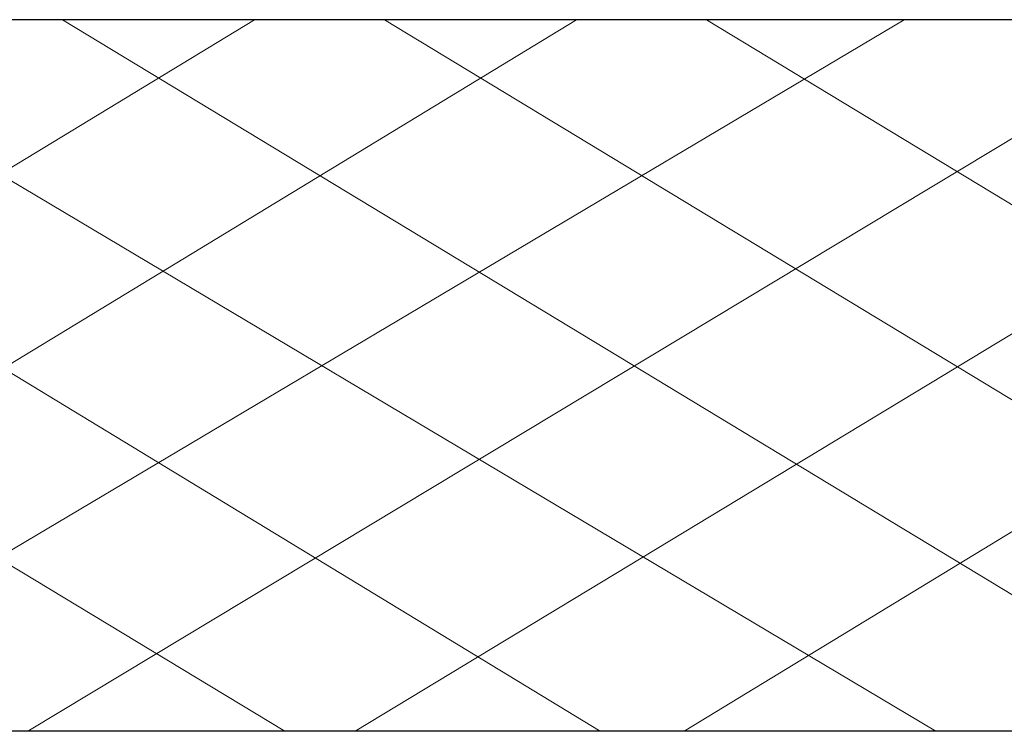
# Model space of a CAD drawing. Units: centimetres. Extents: x -8 to 51013, y -36122 to 28713.
# Drawn here: x -4 to -3, y 3 to 4 of the extents above; entities that cross this region are included whole.
import ezdxf

# ---------------------------------------------------------------- set-up
doc = ezdxf.new("R2010")
doc.units = ezdxf.units.CM
doc.header["$MEASUREMENT"] = 0
doc.layers.add('Layer 1', color=7, linetype='Continuous')

msp = doc.modelspace()

# ---------------------------------------------------------------- linework, layer by layer
msp.add_line((0.78398, 3.43676), (-4.5489, 3.43676))
at = {"layer": 'Layer 1', "lineweight": 9}
for points in [[(0.7066, 3.70346), (-0.12394, 3.70346), (-2.57843, 3.70346), (-4.51739, 3.70346)], [(-3.92792, 3.43676), (-3.92792, 3.43676), (-3.48897, 3.70346), (-3.48897, 3.70346)], [(-3.91866, 3.70346), (-3.91866, 3.70346), (-3.47766, 3.43676), (-3.47766, 3.43676)], [(-3.80678, 3.43676), (-3.80678, 3.43676), (-3.36832, 3.70346), (-3.36832, 3.70346)], [(-3.79801, 3.70346), (-3.79801, 3.70346), (-3.35944, 3.43676), (-3.35944, 3.43676)], [(-3.69443, 3.43676), (-3.69443, 3.43676), (-3.24556, 3.70346), (-3.24556, 3.70346)], [(-3.68159, 3.70346), (-3.68159, 3.70346), (-3.23373, 3.43676), (-3.23373, 3.43676)], [(-3.5739, 3.43676), (-3.5739, 3.43676), (-3.13126, 3.70346), (-3.13126, 3.70346)], [(-3.56094, 3.70346), (-3.56094, 3.70346), (-3.1206, 3.43676), (-3.1206, 3.43676)], [(-3.4512, 3.43676), (-3.4512, 3.43676), (-3.01061, 3.70346), (-3.01061, 3.70346)], [(-3.44029, 3.70346), (-3.44029, 3.70346), (-3.00015, 3.43676), (-3.00015, 3.43676)], [(-3.32792, 3.43676), (-3.32792, 3.43676), (-2.88996, 3.70346), (-2.88996, 3.70346)], [(-3.31964, 3.70346), (-3.31964, 3.70346), (-2.87936, 3.43676), (-2.87936, 3.43676)]]:
    msp.add_open_spline(points, degree=3, dxfattribs=at)
at = {"layer": 'Layer 1', "color": 253}
msp.add_open_spline([(0.7066, 3.70346), (-0.12394, 3.70346), (-2.57843, 3.70346), (-4.51739, 3.70346)], degree=3, dxfattribs=at)

doc.saveas('drawing.dxf')
